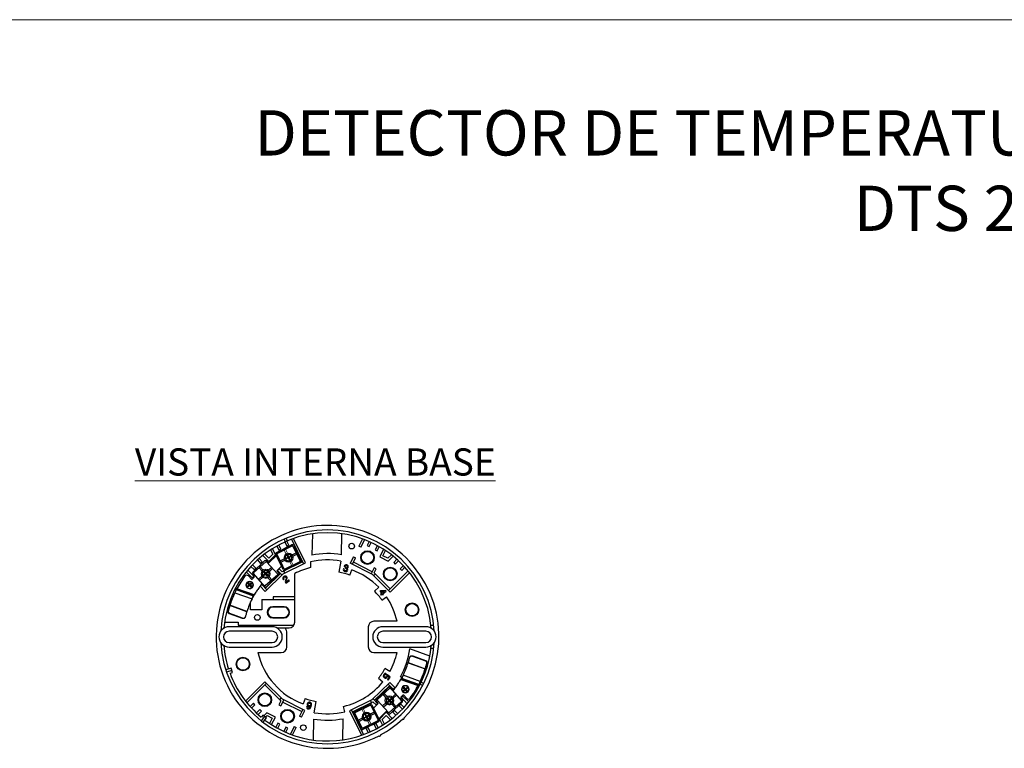
# Model space of a CAD drawing. Units: millimetres. Extents: x 550 to 12917, y -4004 to -140.
# Drawn here: x 8785 to 9220, y -759 to -437 of the extents above; entities that cross this region are included whole.
import ezdxf

# ---------------------------------------------------------------- set-up
doc = ezdxf.new("R2010")
doc.units = ezdxf.units.MM
doc.header["$LTSCALE"] = 0.25
doc.layers.add('xqg', color=4, linetype='Continuous', lineweight=20)

# ---------------------------------------------------------------- blocks, each defined once
blk = doc.blocks.new('A$C56F46316')
at = {"layer": 'xqg'}
h = blk.add_hatch(color=0, dxfattribs=at)
h.dxf.hatch_style = 1
h.paths.add_polyline_path([(14.08, 13.35, 0.087393), (13.57, 13.25), (13.84, 12.08), (13.07, 11.88, 0.108902), (13.15, 11.44), (13.95, 11.64), (14.25, 10.35, 0.093066), (14.78, 10.5), (14.47, 11.77), (15.15, 11.94, 0.108902), (15.01, 12.37), (14.36, 12.21)])
h = blk.add_hatch(color=0, dxfattribs=at)
h.dxf.hatch_style = 1
h.paths.add_polyline_path([(22.62, 14.41, 0.087393), (22.11, 14.31), (22.38, 13.14), (21.61, 12.94, 0.108902), (21.69, 12.5), (22.48, 12.7), (22.78, 11.41, 0.093066), (23.31, 11.56), (23, 12.83), (23.69, 13, 0.108902), (23.55, 13.43), (22.9, 13.27)])
h = blk.add_hatch(color=0, dxfattribs=at)
h.dxf.hatch_style = 1
h.paths.add_polyline_path([(35.32, 15.91, 0.087393), (34.81, 15.95), (34.75, 14.75), (33.96, 14.77, 0.108902), (33.92, 14.32), (34.74, 14.3), (34.68, 12.98, 0.093066), (35.23, 12.98), (35.27, 14.28), (35.98, 14.26, 0.108902), (35.96, 14.71), (35.29, 14.73)])
at = {"color": 7, "linetype": 'Continuous'}
for p, q in [((17.86, 16.1), (24.97, 18.17)), ((18.13, 15.83), (25.33, 17.57)), ((25.57, 17.42), (27.31, 10.23)), ((25.84, 17.69), (26.1, 16.78)), ((26.41, 16.61), (30.49, 17.8)), ((30.47, 12.24), (30.68, 18.3)), ((30.67, 18.03), (30.68, 18.3)), ((30.97, 12.23), (31.18, 18.28)), ((31.38, 18.47), (38.78, 18.23)), ((31.4, 18.97), (38.8, 18.73)), ((31.4, 18.97), (38.8, 18.73)), ((38.97, 18.02), (38.72, 10.62)), ((39.47, 18), (39.22, 10.61)), ((39.47, 18), (39.22, 10.61)), ((8.13, 13.06), (7.87, 12.88)), ((13.52, 7.06), (8.13, 13.06)), ((13.8, 7.05), (8.38, 13.07)), ((15.48, 15.69), (16.02, 13.84)), ((16.33, 13.67), (17.48, 14.01)), ((17.65, 14.32), (17.39, 15.23)), ((19.41, 9.7), (17.99, 15.59)), ((21.39, 16.61), (21.84, 14.73)), ((22.01, 16.76), (22.46, 14.89)), ((26.36, 14.17), (24.47, 13.71)), ((26.51, 13.54), (24.63, 13.09)), ((31.04, 14.3), (32.97, 14.23)), ((31.07, 14.99), (33.01, 14.92)), ((36.92, 14.79), (38.86, 14.72)), ((36.92, 14.1), (38.84, 14.04)), ((6.73, 11.92), (12.11, 5.94)), ((7.87, 12.88), (13.26, 6.89)), ((20.66, 12.79), (18.77, 12.33)), ((20.8, 12.16), (18.92, 11.71)), ((19.46, 8.12), (19.06, 9.48)), ((19.73, 8.39), (19.41, 9.7)), ((27.16, 9.99), (19.97, 8.25)), ((27.43, 9.72), (20.33, 7.65)), ((22.77, 10.91), (23.22, 9.03)), ((23.39, 11.05), (23.84, 9.18)), ((27.64, 11.5), (27.91, 10.59)), ((30.15, 12.49), (27.81, 11.81)), ((30.43, 10.9), (30.47, 12.24)), ((30.43, 10.9), (30.47, 12.24)), ((30.93, 10.89), (30.97, 12.23)), ((38.5, 9.93), (31.11, 10.18)), ((38.5, 9.93), (31.11, 10.18)), ((38.52, 10.43), (31.12, 10.68)), ((0.41, 6.29), (0.26, 6.15)), ((0.41, 4.95), (0.26, 4.81)), ((4.29, 0.33), (0.26, 4.81)), ((4.45, 0.47), (0.41, 4.95)), ((7.43, 2.05), (2.07, 8)), ((2.15, 8.07), (2.14, 8.06)), ((7.5, 2.12), (2.15, 8.07)), ((12.79, 6.4), (12.52, 6.22)), ((13.52, 7.06), (13.26, 6.89)), ((14.56, 7.51), (13.8, 7.05)), ((14.97, 7.75), (14.56, 7.51)), ((4.45, 0.47), (4.29, 0.33)), ((5.85, 0.39), (5.92, 0.46)), ((7.49, 2.11), (7.5, 2.12))]:
    blk.add_line(p, q, dxfattribs=at)
blk.add_circle((34.95, 14.45), 1.5, dxfattribs=at)
for centre, radius, start, end in [((25.16, 17.49), 0.7, 16.25, 106.25), ((25.37, 17.37), 0.2, 13.6017, 103.6017), ((30.42, 18.04), 0.25, 286.25, 358.0728), ((31.38, 18.27), 0.7, 88.0728, 178.0728), ((31.38, 18.27), 0.2, 88.0728, 178.0728), ((38.77, 18.03), 0.2, 358.0728, 88.0728), ((38.77, 18.03), 0.7, 358.0728, 88.0728), ((33.63, -24.78), 45.5, 115.4308, 123.7113), ((14.11, 11.85), 1.5, 111.1073, 275.1344), ((14.11, 11.85), 1.5, 296.4024, 91.1291), ((14.52, 15.41), 1, 16.25, 115.4308), ((16.26, 13.91), 0.25, 196.25, 286.25), ((18.06, 15.42), 0.7, 106.25, 196.25), ((17.41, 14.25), 0.25, 286.25, 16.25), ((18.18, 15.63), 0.2, 103.6017, 193.6017), ((22.65, 12.91), 1.5, 111.1073, 275.1344), ((22.65, 12.91), 1.5, 296.4024, 91.1291), ((26.34, 16.85), 0.25, 196.25, 286.25), ((34.95, 14.45), 1.5, 95.5784, 259.6055), ((34.95, 14.45), 1.5, 280.8735, 75.6002), ((18.82, 9.41), 0.25, 16.25, 113.4216), ((27.11, 10.18), 0.2, 283.6017, 13.6017), ((27.24, 10.39), 0.7, 286.25, 16.25), ((27.88, 11.57), 0.25, 106.25, 196.25), ((30.22, 12.25), 0.25, 358.0728, 106.25), ((31.13, 10.88), 0.7, 178.0728, 268.0728), ((31.13, 10.88), 0.2, 178.0728, 268.0728), ((38.52, 10.63), 0.7, 268.0728, 358.0728), ((38.52, 10.63), 0.2, 268.0728, 358.0728), ((20.13, 8.32), 0.7, 196.25, 286.25), ((19.92, 8.44), 0.2, 193.6017, 283.6017)]:
    blk.add_arc(centre, radius, start, end, dxfattribs=at)
for points in [[(8.38, 13.07), (8.31, 13.06), (8.25, 13.05), (8.2, 13.04), (8.16, 13.04), (8.13, 13.06)], [(6.73, 11.92), (4.37, 10.07), (2.15, 8.07)], [(7.75, 12.79), (7.74, 12.78), (7.62, 12.68), (7.48, 12.56), (7.13, 12.26), (6.73, 11.92)], [(7.86, 12.87), (7.81, 12.83), (7.75, 12.79)], [(7.87, 12.88), (7.86, 12.87), (7.86, 12.87)], [(18.73, 9.63), (17.21, 8.94), (15.48, 8.04), (14.97, 7.75)], [(0.26, 4.81), (0.1, 5.06), (0.01, 5.34), (0.01, 5.63), (0.09, 5.91), (0.26, 6.15)], [(0.41, 6.29), (0.25, 6.05), (0.16, 5.77), (0.17, 5.48), (0.25, 5.2), (0.41, 4.95)], [(1.92, 7.85), (0.77, 6.69), (0.26, 6.15)], [(2.04, 7.96), (0.92, 6.83), (0.41, 6.29)], [(2.07, 8), (2.04, 7.96)], [(2.1, 8.02), (2.07, 8)], [(2.14, 8.06), (2.12, 8.04), (2.1, 8.02)], [(12.11, 5.94), (9.73, 4.12), (7.5, 2.12)], [(12.11, 5.94), (12.25, 6.04), (12.32, 6.09), (12.38, 6.13), (12.43, 6.17), (12.47, 6.2), (12.5, 6.21), (12.52, 6.22), (12.52, 6.22)], [(12.11, 5.94), (12.43, 6.2)], [(12.43, 6.2), (12.52, 6.28), (12.7, 6.44), (12.72, 6.45)], [(12.52, 6.22), (12.77, 6.44), (13.01, 6.66), (13.25, 6.88)], [(12.72, 6.45), (12.87, 6.58), (13.02, 6.69), (13.13, 6.79), (13.2, 6.84), (13.25, 6.88)], [(12.79, 6.4), (13.03, 6.62), (13.28, 6.84), (13.52, 7.06)], [(12.79, 6.4), (12.8, 6.4), (12.82, 6.41), (12.88, 6.43), (12.95, 6.47), (13.04, 6.52), (13.15, 6.59), (13.26, 6.67), (13.52, 6.85)], [(13.26, 6.89), (13.25, 6.88), (13.25, 6.88)], [(13.52, 7.06), (13.56, 7.04), (13.61, 7.04), (13.67, 7.04), (13.73, 7.04), (13.8, 7.05)], [(13.52, 6.85), (13.62, 6.92)], [(13.62, 6.92), (13.8, 7.05)], [(5.69, 0.25), (5.51, 0.11), (5.2, 0.01), (4.87, 0.01), (4.55, 0.13), (4.29, 0.33)], [(4.45, 0.47), (4.71, 0.27), (5.02, 0.15), (5.35, 0.15), (5.66, 0.25), (5.85, 0.39)], [(7.43, 2.05), (6.29, 0.87), (5.92, 0.46)], [(7.43, 2.05), (7.46, 2.07), (7.48, 2.1), (7.49, 2.11)]]:
    blk.add_spline(points, degree=3, dxfattribs=at)
at = {"layer": 'xqg', "color": 0}
for p, q in [((34.78, 18.36), (34.71, 16.43)), ((35.47, 18.34), (35.41, 16.39)), ((13.57, 13.25), (13.84, 12.08)), ((14.08, 13.35), (14.36, 12.21)), ((21.61, 12.94), (22.38, 13.14)), ((22.11, 14.31), (22.38, 13.14)), ((22.62, 14.41), (22.9, 13.27)), ((22.9, 13.27), (23.55, 13.43)), ((33.92, 14.32), (34.74, 14.3)), ((33.96, 14.77), (34.75, 14.75)), ((34.74, 14.3), (34.68, 12.98)), ((34.81, 15.95), (34.75, 14.75)), ((35.27, 14.28), (35.23, 12.98)), ((35.27, 14.28), (35.98, 14.26)), ((35.32, 15.91), (35.29, 14.73)), ((35.29, 14.73), (35.96, 14.71)), ((13.07, 11.88), (13.84, 12.08)), ((13.15, 11.44), (13.95, 11.64)), ((13.95, 11.64), (14.25, 10.35)), ((14.36, 12.21), (15.01, 12.37)), ((14.47, 11.77), (15.15, 11.94)), ((14.47, 11.77), (14.78, 10.5)), ((21.69, 12.5), (22.48, 12.7)), ((22.48, 12.7), (22.78, 11.41)), ((23, 12.83), (23.69, 13)), ((23, 12.83), (23.31, 11.56)), ((34.58, 12.49), (34.52, 10.56)), ((35.28, 12.48), (35.21, 10.54))]:
    blk.add_line(p, q, dxfattribs=at)
for centre, radius in [((14.11, 11.85), 1.73), ((14.11, 11.85), 1.5), ((22.65, 12.91), 2), ((22.65, 12.91), 2), ((22.65, 12.91), 1.5), ((34.95, 14.45), 2), ((34.95, 14.45), 1.5)]:
    blk.add_circle(centre, radius, dxfattribs=at)
for centre, start, end in [((22.65, 12.91), 5.1181, 29.9787), ((34.95, 14.45), 162.409, 187.2696), ((34.95, 14.45), 349.5892, 14.4498), ((14.11, 11.85), 177.9379, 202.7985), ((14.11, 11.85), 5.1181, 29.9787), ((22.65, 12.91), 177.9379, 202.7985)]:
    blk.add_arc(centre, 1.04, start, end, dxfattribs=at)

msp = doc.modelspace()

# ---------------------------------------------------------------- linework, layer by layer
at = {"color": 7, "lineweight": 0}
msp.add_line((10269.8, -437.03), (8169.8, -437.03), dxfattribs=at)
at = {"color": 7, "linetype": 'Continuous'}
for p, q in [((8913.96, -664.21), (8913.79, -673.57)), ((8926.8, -673.44), (8926.96, -664.15)), ((8898.23, -669.56), (8899.12, -671.39)), ((8900.02, -670.95), (8899.11, -669.08)), ((8901.44, -666.56), (8901.95, -667.7)), ((8901.8, -667.77), (8902.72, -669.63)), ((8902.36, -666.16), (8902.87, -667.3)), ((8903.61, -669.19), (8902.72, -667.36)), ((8902.72, -669.63), (8903.61, -669.19)), ((8904.73, -666.57), (8910.07, -677.5)), ((8910.97, -677.06), (8905.67, -666.23)), ((8936.17, -666.41), (8934.52, -669.67)), ((8935.41, -670.12), (8934.52, -669.67)), ((8935.41, -670.12), (8937.11, -666.76)), ((8939.1, -667.58), (8938.19, -669.39)), ((8938.19, -669.39), (8939.08, -669.84)), ((8939.08, -669.84), (8940.02, -667.99)), ((8942.7, -669.34), (8941.76, -671.19)), ((8942.65, -671.64), (8943.56, -669.86)), ((8892.06, -673.7), (8894.69, -676.39)), ((8894.71, -674.98), (8892.87, -673.09)), ((8894.69, -676.39), (8897.73, -673.43)), ((8896.51, -673.22), (8894.71, -674.98)), ((8895.52, -671.2), (8896.51, -673.22)), ((8897.73, -673.43), (8896.37, -670.66)), ((8899.12, -671.39), (8900.02, -670.95)), ((8932.18, -674.32), (8930.74, -677.17)), ((8932.18, -674.32), (8933.07, -674.77)), ((8941.76, -671.19), (8942.65, -671.64)), ((8945.41, -670.95), (8943.72, -674.31)), ((8943.72, -674.31), (8947.51, -676.22)), ((8945.06, -673.87), (8946.26, -671.5)), ((8947.31, -675), (8945.06, -673.87)), ((8948.9, -673.41), (8947.31, -675)), ((8947.51, -676.22), (8949.69, -674.04)), ((8886.82, -678.56), (8888.24, -680.02)), ((8888.96, -679.32), (8887.51, -677.84)), ((8889.66, -675.74), (8891.1, -677.23)), ((8891.82, -676.53), (8890.4, -675.08)), ((8891.1, -677.23), (8891.82, -676.53)), ((8909.63, -676.6), (8900.59, -681.02)), ((8901.07, -681.9), (8910.97, -677.06)), ((8913.16, -676.56), (8913.16, -679.13)), ((8926.53, -676.23), (8925.67, -681.16)), ((8928.04, -678.54), (8928.02, -678.61)), ((8928.02, -678.61), (8928.41, -678.71)), ((8940.59, -682.14), (8930.74, -677.17)), ((8931.63, -677.62), (8933.07, -674.77)), ((8940.39, -680.92), (8932.08, -676.73)), ((8951.33, -675.44), (8949.9, -676.87)), ((8949.9, -676.87), (8950.6, -677.58)), ((8950.6, -677.58), (8952.07, -676.11)), ((8954.19, -678.23), (8952.73, -679.7)), ((8884.76, -680.96), (8887.31, -683.58)), ((8888.03, -682.88), (8885.4, -680.18)), ((8888.03, -682.88), (8887.31, -683.58)), ((8888.24, -680.02), (8888.96, -679.32)), ((8893.17, -689.6), (8901.07, -681.9)), ((8899.85, -681.69), (8893.19, -688.18)), ((8899.24, -679.63), (8898.52, -680.33)), ((8898.52, -680.33), (8900.55, -682.41)), ((8900.59, -681.02), (8899.24, -679.63)), ((8901.28, -680.69), (8901.72, -681.58)), ((8906.16, -703.27), (8906.16, -681.76)), ((8928.06, -679.71), (8927.68, -679.61)), ((8928.63, -679.07), (8928.53, -679.43)), ((8930.55, -682.46), (8931.41, -680.11)), ((8941.24, -679.22), (8939.94, -681.81)), ((8948.39, -689.92), (8940.59, -682.14)), ((8941.81, -681.94), (8941.1, -682.65)), ((8942.14, -679.67), (8941.24, -679.22)), ((8941.26, -681.4), (8942.14, -679.67)), ((8948.39, -688.51), (8941.26, -681.4)), ((8956.27, -680.6), (8947.68, -689.22)), ((8948.39, -689.92), (8956.9, -681.39)), ((8952.73, -679.7), (8953.44, -680.41)), ((8953.44, -680.41), (8954.87, -678.97)), ((8890.94, -687.3), (8891.65, -686.61)), ((8890.94, -687.3), (8893.17, -689.6)), ((8893.89, -688.9), (8891.65, -686.61)), ((8901.19, -684.48), (8901.51, -684.25)), ((8902.24, -686.05), (8903.85, -684.88)), ((8903.63, -684.59), (8902.37, -685.51)), ((8903.85, -684.88), (8903.63, -684.59)), ((8879.27, -691.22), (8878.55, -691.22)), ((8943.3, -687.82), (8941.5, -689.56)), ((8944.13, -689.35), (8943.85, -689.58)), ((8943.85, -689.58), (8944.66, -690.58)), ((8944.66, -690.58), (8944.1, -691.03)), ((8944.1, -691.03), (8944.33, -691.31)), ((8946.35, -689.21), (8944.13, -689.35)), ((8944.33, -691.31), (8944.88, -690.86)), ((8944.34, -689.67), (8945.92, -689.56)), ((8944.91, -690.38), (8944.34, -689.67)), ((8944.88, -690.86), (8945.16, -691.2)), ((8945.92, -689.56), (8944.91, -690.38)), ((8945.14, -690.65), (8946.58, -689.48)), ((8945.41, -690.99), (8945.14, -690.65)), ((8945.16, -691.2), (8945.41, -690.99)), ((8946.58, -689.48), (8946.35, -689.21)), ((8886.66, -697.72), (8886.66, -694.3)), ((8891.66, -693.22), (8906.16, -693.22)), ((8891.66, -693.22), (8891.66, -697.72)), ((8906.16, -692.02), (8896.66, -692.02)), ((8896.66, -692.02), (8896.66, -693.22)), ((8944.69, -693.48), (8946.76, -692.08)), ((8891.66, -697.72), (8886.66, -697.72)), ((8901.46, -696.42), (8896.46, -696.42)), ((8896.46, -696.42), (8896.46, -696.63)), ((8901.46, -696.63), (8896.46, -696.63)), ((8901.46, -696.42), (8901.46, -696.63)), ((8875.12, -703.22), (8881.16, -703.22)), ((8881.16, -703.22), (8881.16, -704.52)), ((8881.16, -704.52), (8905.83, -704.52)), ((8896.46, -701.11), (8901.46, -701.11)), ((8896.46, -701.32), (8896.46, -701.11)), ((8896.46, -701.32), (8901.46, -701.32)), ((8896.66, -704.52), (8896.66, -705.25)), ((8901.46, -701.32), (8901.46, -701.11)), ((8951.4, -702.82), (8941.16, -702.82)), ((8967.65, -704.72), (8966.39, -704.72)), ((8896.16, -705.22), (8877.16, -705.22)), ((8896.16, -707.22), (8877.16, -707.22)), ((8898.32, -705.77), (8903.66, -705.77)), ((8902.66, -714.12), (8902.66, -708.02)), ((8938.66, -705.32), (8938.66, -714.12)), ((8964.16, -705.22), (8945.16, -705.22)), ((8964.16, -707.22), (8945.16, -707.22)), ((8877.16, -712.22), (8896.16, -712.22)), ((8945.16, -712.22), (8964.16, -712.22)), ((8877.16, -714.22), (8896.16, -714.22)), ((8889.93, -716.62), (8900.16, -716.62)), ((8941.16, -716.62), (8951.4, -716.62)), ((8945.16, -714.22), (8964.16, -714.22)), ((8965.88, -718.2), (8957.08, -715)), ((8966.39, -714.72), (8967.65, -714.72)), ((8878.1, -723.55), (8875.73, -724.32)), ((8878.41, -724.5), (8876.04, -725.27)), ((8877.57, -725.82), (8878.72, -725.45)), ((8878.72, -725.45), (8878.1, -723.55)), ((8948.23, -724.97), (8946.04, -723.76)), ((8946.52, -726.39), (8946.74, -726.06)), ((8947.12, -726.43), (8946.91, -726.69)), ((8948.31, -727.52), (8947.12, -726.43)), ((8892.93, -729.52), (8884.42, -738.05)), ((8885.05, -738.84), (8893.64, -730.23)), ((8900.74, -737.31), (8892.93, -729.52)), ((8892.94, -730.93), (8900.06, -738.04)), ((8940.26, -737.54), (8948.16, -729.85)), ((8943.22, -727.95), (8945.16, -729.52)), ((8947.85, -727.55), (8947.16, -728.57)), ((8947.16, -728.57), (8947.47, -728.78)), ((8947.24, -726.99), (8947.85, -727.55)), ((8947.44, -730.54), (8949.67, -732.84)), ((8947.47, -728.78), (8948.31, -727.52)), ((8950.39, -732.14), (8948.16, -729.85)), ((8952.97, -727.33), (8953.57, -727.55)), ((8961.26, -730.35), (8961.7, -730.51)), ((8961.65, -730.6), (8962.76, -731.17)), ((8962.09, -729.71), (8963.21, -730.28)), ((8941.48, -737.75), (8948.14, -731.26)), ((8950.39, -732.14), (8949.67, -732.84)), ((8887.89, -739.04), (8886.46, -740.48)), ((8887.13, -741.21), (8888.6, -739.74)), ((8888.6, -739.74), (8887.89, -739.04)), ((8900.06, -738.04), (8899.19, -739.77)), ((8899.19, -739.77), (8900.08, -740.22)), ((8899.52, -737.5), (8900.23, -736.79)), ((8900.08, -740.22), (8901.39, -737.63)), ((8910.59, -742.27), (8900.74, -737.31)), ((8900.94, -738.53), (8909.24, -742.71)), ((8910.77, -736.98), (8909.92, -739.33)), ((8914.79, -743.21), (8915.66, -738.29)), ((8940.26, -737.54), (8930.36, -742.39)), ((8931.69, -742.84), (8940.73, -738.42)), ((8940.05, -738.76), (8939.61, -737.86)), ((8940.73, -738.42), (8942.09, -739.81)), ((8942.8, -739.11), (8940.78, -737.03)), ((8942.09, -739.81), (8942.8, -739.11)), ((8953.09, -739.42), (8952.37, -740.12)), ((8954.5, -740.88), (8953.09, -739.42)), ((8953.3, -736.56), (8954.02, -735.86)), ((8953.3, -736.56), (8955.93, -739.26)), ((8956.57, -738.48), (8954.02, -735.86)), ((8890.72, -741.86), (8889.26, -743.33)), ((8890, -744.01), (8891.43, -742.57)), ((8891.43, -742.57), (8890.72, -741.86)), ((8893.81, -743.22), (8892.5, -744.54)), ((8897.61, -745.13), (8893.81, -743.22)), ((8909.69, -741.82), (8908.25, -744.68)), ((8909.14, -745.13), (8910.59, -742.27)), ((8911.84, -740.63), (8911.46, -740.53)), ((8928.34, -742.84), (8927.78, -740.41)), ((8930.36, -742.39), (8935.65, -753.21)), ((8936.6, -752.87), (8931.25, -741.95)), ((8946.64, -743.05), (8943.6, -746.01)), ((8949.27, -745.75), (8946.64, -743.05)), ((8950.22, -742.21), (8949.51, -742.91)), ((8949.51, -742.91), (8950.92, -744.37)), ((8951.67, -743.7), (8950.22, -742.21)), ((8952.37, -740.12), (8953.82, -741.61)), ((8892.13, -744.26), (8891.41, -745.22)), ((8891.44, -746.85), (8892.93, -744.86)), ((8893.73, -745.46), (8892.13, -744.26)), ((8892.23, -747.46), (8893.73, -745.46)), ((8893.31, -745.14), (8894.01, -744.44)), ((8894.01, -744.44), (8896.26, -745.58)), ((8896.26, -745.58), (8895.07, -747.94)), ((8895.91, -748.5), (8897.61, -745.13)), ((8898.67, -747.8), (8897.77, -749.59)), ((8898.63, -750.1), (8899.56, -748.25)), ((8899.56, -748.25), (8898.67, -747.8)), ((8909.14, -745.13), (8908.25, -744.68)), ((8914.53, -746.01), (8914.37, -755.29)), ((8927.37, -755.23), (8927.53, -745.87)), ((8942.2, -748.06), (8941.31, -748.49)), ((8941.31, -748.49), (8942.22, -750.36)), ((8943.1, -749.88), (8942.2, -748.06)), ((8943.6, -746.01), (8944.95, -748.77)), ((8944.81, -746.22), (8946.62, -744.46)), ((8945.8, -748.24), (8944.81, -746.22)), ((8946.62, -744.46), (8948.47, -746.36)), ((8902.24, -749.6), (8901.31, -751.45)), ((8902.22, -751.86), (8903.14, -750.05)), ((8903.14, -750.05), (8902.24, -749.6)), ((8905.91, -749.32), (8904.23, -752.65)), ((8905.16, -753.03), (8906.8, -749.77)), ((8905.91, -749.32), (8906.8, -749.77)), ((8938.61, -749.81), (8937.71, -750.25)), ((8937.71, -750.25), (8938.61, -752.08)), ((8939.51, -751.66), (8938.61, -749.81))]:
    msp.add_line(p, q, dxfattribs=at)
for centre, radius in [((8931.36, -669.62), 1.25), ((8938.33, -674.67), 3), ((8938.33, -674.67), 2.74), ((8948.38, -681.93), 3), ((8948.38, -681.93), 2.74), ((8958.03, -697.72), 3), ((8958.03, -697.72), 2.74), ((8889.66, -701.12), 1.25), ((8883.29, -721.72), 3), ((8883.29, -721.72), 2.74), ((8892.94, -737.51), 3), ((8892.94, -737.51), 2.74), ((8903, -744.77), 3), ((8903, -744.77), 2.74), ((8909.96, -749.82), 1.25)]:
    msp.add_circle(centre, radius, dxfattribs=at)
for centre, radius, start, end in [((8920.66, -709.72), 49.23, 313.4659, 297.5341), ((8920.66, -709.72), 47.25, 3.144, 176.856), ((8920.66, -709.72), 46, 4.7939, 175.2061), ((8920.66, -709.72), 36.8, 80.4046, 100.7595), ((8920.66, -709.72), 34, 80.0566, 102.7436), ((8920.66, -709.72), 31.5, 103.7741, 117.4076), ((8920.66, -709.72), 29, 70.0566, 80.0566), ((8920.66, -709.72), 31.5, 44.0566, 70.0566), ((8920.66, -709.72), 29, 34.0566, 44.0566), ((8920.66, -709.72), 31.5, 12.6531, 34.0566), ((8896.46, -698.87), 2.45, 90, 270), ((8896.46, -698.87), 2.24, 90, 270), ((8901.46, -698.87), 2.45, 270, 90), ((8901.46, -698.87), 2.24, 270, 90), ((8903.66, -703.27), 2.5, 270, 0), ((8941.16, -705.32), 2.5, 90, 180), ((8877.16, -709.72), 4.5, 90, 270), ((8877.16, -709.72), 2.5, 90, 270), ((8896.16, -709.72), 4.5, 270, 90), ((8896.16, -709.72), 2.5, 270, 90), ((8898.66, -708.02), 4, 0, 34.2289), ((8945.16, -709.72), 4.5, 90, 270), ((8945.16, -709.72), 2.5, 90, 270), ((8964.16, -709.72), 4.5, 270, 90), ((8964.16, -709.72), 2.5, 270, 90), ((8920.66, -709.72), 47.25, 183.144, 356.856), ((8920.66, -709.72), 46, 184.7939, 198), ((8920.66, -709.72), 46, 233, 355.2061), ((8920.66, -709.72), 31.5, 192.6531, 250.0566), ((8900.16, -714.12), 2.5, 270, 0), ((8941.16, -714.12), 2.5, 180, 270), ((8920.66, -709.72), 31.5, 331.0566, 347.3469), ((8920.66, -709.72), 36.8, 331.4046, 351.7595), ((8920.66, -709.72), 46, 200.4919, 230.5081), ((8920.66, -709.72), 29, 321.0566, 331.0566), ((8920.66, -709.72), 31.5, 283.0566, 321.0566), ((8920.66, -709.72), 29, 250.0566, 260.0566), ((8920.66, -709.72), 34, 260.0566, 283.0566), ((8920.66, -709.72), 36.8, 260.4046, 280.7595), ((8920.66, -709.72), 49.23, 298.4659, 312.5341), ((8920.66, -709.72), 49.52, 312.8836, 313.1164), ((8920.66, -709.72), 49.52, 297.8836, 298.1164)]:
    msp.add_arc(centre, radius, start, end, dxfattribs=at)
for points, start_tangent, end_tangent in [([(8928.47, -677.96), (8928.04, -678.54)], (-0.888638, -0.45861), (-0.257865, -0.966181)), ([(8928.41, -678.71), (8929.08, -678.25)], (0.310536, 0.950562), (0.966181, -0.257865)), ([(8929.18, -677.9), (8928.47, -677.96)], (-0.966181, 0.257865), (-0.888638, -0.45861)), ([(8929.08, -678.25), (8929.4, -678.47)], (0.966181, -0.257865), (0.554768, -0.832005)), ([(8929.75, -678.28), (8929.18, -677.9)], (-0.55732, 0.830298), (-0.966181, 0.257865)), ([(8929.45, -678.83), (8929.21, -679.12)], (-0.257865, -0.966181), (-0.917588, -0.397533)), ([(8929.4, -678.47), (8929.45, -678.83)], (0.554768, -0.832005), (-0.257865, -0.966181)), ([(8929.65, -679.24), (8929.84, -678.9)], (0.727564, 0.686039), (0.257865, 0.966181)), ([(8929.84, -678.9), (8929.75, -678.28)], (0.257865, 0.966181), (-0.55732, 0.830298)), ([(8901.34, -683.04), (8900.93, -683.68)], (-0.809017, -0.587785), (-0.145072, -0.989421)), ([(8902.04, -682.82), (8901.34, -683.04)], (-0.99545, 0.095285), (-0.809017, -0.587785)), ([(8901.56, -683.33), (8901.97, -683.22)], (0.809017, 0.587785), (0.992709, -0.120533)), ([(8901.97, -683.22), (8902.31, -683.43)], (0.992709, -0.120533), (0.587785, -0.809017)), ([(8902.63, -683.19), (8902.04, -682.82)], (-0.587785, 0.809017), (-0.99545, 0.095285)), ([(8902.81, -683.74), (8902.63, -683.19)], (0.041481, 0.999139), (-0.587785, 0.809017)), ([(8927.68, -679.61), (8927.75, -680.39)], (-0.23333, -0.972398), (0.503436, -0.864032)), ([(8927.75, -680.39), (8928.38, -680.82)], (0.503436, -0.864032), (0.966181, -0.257865)), ([(8928.5, -680.47), (8928.06, -679.71)], (-0.966181, 0.257865), (0.191436, 0.981505)), ([(8928.38, -680.82), (8929.17, -680.76)], (0.966181, -0.257865), (0.882278, 0.470729)), ([(8928.96, -680.43), (8928.5, -680.47)], (-0.872631, -0.48838), (-0.966181, 0.257865)), ([(8928.53, -679.43), (8928.99, -679.6)], (0.963321, -0.268351), (0.884653, -0.46625)), ([(8929.21, -679.12), (8928.63, -679.07)], (-0.917588, -0.397533), (-0.966181, 0.257865)), ([(8929.22, -680.11), (8928.96, -680.43)], (-0.257865, -0.966181), (-0.872631, -0.48838)), ([(8928.99, -679.6), (8929.19, -679.81)], (0.884653, -0.46625), (0.434871, -0.900493)), ([(8929.17, -680.76), (8929.6, -680.2)], (0.882278, 0.470729), (0.257865, 0.966181)), ([(8929.19, -679.81), (8929.22, -680.11)], (0.434871, -0.900493), (-0.257865, -0.966181)), ([(8929.26, -679.38), (8929.65, -679.24)], (0.996558, 0.082898), (0.727564, 0.686039)), ([(8929.6, -680.2), (8929.26, -679.38)], (0.257865, 0.966181), (-0.867641, 0.497192)), ([(8900.93, -683.68), (8901.19, -684.48)], (-0.145072, -0.989421), (0.587785, -0.809017)), ([(8901.51, -684.25), (8901.33, -683.72)], (-0.587785, 0.809017), (0.111425, 0.993773)), ([(8901.33, -683.72), (8901.56, -683.33)], (0.111425, 0.993773), (0.809017, 0.587785)), ([(8902.21, -684.4), (8901.95, -685.3)], (-0.433987, -0.900919), (0.03302, -0.999455)), ([(8901.95, -685.3), (8902.24, -686.05)], (0.03302, -0.999455), (0.562067, -0.827092)), ([(8902.42, -683.77), (8902.21, -684.4)], (-0.021551, -0.999768), (-0.433987, -0.900919)), ([(8902.31, -683.43), (8902.42, -683.77)], (0.587785, -0.809017), (-0.021551, -0.999768)), ([(8902.37, -685.51), (8902.33, -685.13)], (-0.352931, 0.935649), (0.150852, 0.988556)), ([(8902.33, -685.13), (8902.58, -684.48)], (0.150852, 0.988556), (0.437871, 0.899038)), ([(8902.58, -684.48), (8902.81, -683.74)], (0.437871, 0.899038), (0.041481, 0.999139)), ([(8945.5, -726.4), (8945.32, -727.18)], (-0.558374, -0.829589), (0.204986, -0.978765)), ([(8946.05, -725.96), (8945.5, -726.4)], (-0.958577, -0.284833), (-0.558374, -0.829589)), ([(8945.69, -727.08), (8945.79, -726.62)], (-0.178676, 0.983908), (0.558374, 0.829589)), ([(8945.79, -726.62), (8946.52, -726.39)], (0.558374, 0.829589), (0.920109, -0.391661)), ([(8946.74, -726.06), (8946.05, -725.96)], (-0.88312, 0.469147), (-0.958577, -0.284833)), ([(8946.91, -726.69), (8946.83, -727.29)], (0.227104, -0.973871), (-0.558374, -0.829589)), ([(8945.32, -727.18), (8945.78, -727.82)], (0.204986, -0.978765), (0.829589, -0.558374)), ([(8945.96, -727.47), (8945.69, -727.08)], (-0.829589, 0.558374), (-0.178676, 0.983908)), ([(8945.78, -727.82), (8946.5, -727.98)], (0.829589, -0.558374), (0.97224, 0.233985)), ([(8946.44, -727.57), (8945.96, -727.47)], (-0.967703, -0.252092), (-0.829589, 0.558374)), ([(8946.83, -727.29), (8946.44, -727.57)], (-0.558374, -0.829589), (-0.967703, -0.252092)), ([(8946.5, -727.98), (8947.09, -727.55)], (0.97224, 0.233985), (0.558374, 0.829589)), ([(8947.09, -727.55), (8947.24, -726.99)], (0.558374, 0.829589), (-0.065057, 0.997882)), ([(8911.71, -739.37), (8911.78, -740.06)], (-0.257865, -0.966181), (0.487725, -0.872998)), ([(8912.15, -738.71), (8911.71, -739.37)], (-0.826978, -0.562234), (-0.257865, -0.966181)), ([(8912.15, -739.88), (8912.11, -739.42)], (-0.471881, 0.881662), (0.257865, 0.966181)), ([(8912.11, -739.42), (8912.38, -739.03)], (0.257865, 0.966181), (0.839316, 0.543643)), ([(8912.9, -738.61), (8912.15, -738.71)], (-0.966181, 0.257865), (-0.826978, -0.562234)), ([(8912.38, -739.03), (8912.82, -738.97)], (0.839316, 0.543643), (0.966181, -0.257865)), ([(8912.82, -738.97), (8913.18, -739.25)], (0.966181, -0.257865), (0.45297, -0.891526)), ([(8913.52, -739.15), (8912.9, -738.61)], (-0.350245, 0.936658), (-0.966181, 0.257865)), ([(8913.22, -739.72), (8912.95, -740.09)], (-0.257865, -0.966181), (-0.851154, -0.524916)), ([(8913.18, -739.25), (8913.22, -739.72)], (0.45297, -0.891526), (-0.257865, -0.966181)), ([(8913.5, -740.2), (8913.52, -739.15)], (0.257865, 0.966181), (-0.350245, 0.936658)), ([(8911.46, -740.53), (8911.48, -741.02)], (-0.142072, -0.989856), (0.344028, -0.938959)), ([(8911.48, -741.02), (8911.69, -741.33)], (0.344028, -0.938959), (0.757989, -0.652268)), ([(8911.69, -741.33), (8912.07, -741.52)], (0.757989, -0.652268), (0.966181, -0.257865)), ([(8911.78, -740.06), (8912.35, -740.48)], (0.487725, -0.872998), (0.966181, -0.257865)), ([(8912.2, -741.18), (8911.84, -740.63)], (-0.966181, 0.257865), (0.025797, 0.999667)), ([(8912.07, -741.52), (8912.92, -741.32)], (0.966181, -0.257865), (0.746544, 0.665336)), ([(8912.5, -740.14), (8912.15, -739.88)], (-0.966181, 0.257865), (-0.471881, 0.881662)), ([(8912.51, -741.16), (8912.2, -741.18)], (-0.940177, -0.340687), (-0.966181, 0.257865)), ([(8912.35, -740.48), (8913.11, -740.34)], (0.966181, -0.257865), (0.817152, 0.576423)), ([(8912.95, -740.09), (8912.5, -740.14)], (-0.851154, -0.524916), (-0.966181, 0.257865)), ([(8912.79, -740.96), (8912.51, -741.16)], (-0.65484, -0.755768), (-0.940177, -0.340687)), ([(8913.11, -740.34), (8912.79, -740.96)], (-0.377786, -0.925893), (-0.65484, -0.755768)), ([(8912.92, -741.32), (8913.5, -740.2)], (0.746544, 0.665336), (0.257865, 0.966181)), ([(8953.94, -745.99), (8954.04, -746.06), (8954.15, -746.09), (8954.27, -746.07), (8954.37, -746.01)], (0.681998, -0.731354), (0.732738, 0.680511)), ([(8954.51, -745.87), (8954.58, -745.78), (8954.61, -745.66), (8954.59, -745.55), (8954.53, -745.45)], (0.729967, 0.683483), (-0.681998, 0.731354)), ([(8943.42, -753.37), (8943.49, -753.46), (8943.6, -753.52), (8943.71, -753.53), (8943.82, -753.5)], (0.469472, -0.882948), (0.883899, 0.467677)), ([(8944, -753.4), (8944.09, -753.33), (8944.15, -753.22), (8944.16, -753.11), (8944.13, -753)], (0.881992, 0.471264), (-0.469472, 0.882948))]:
    msp.add_spline(points, degree=3, dxfattribs=dict(at, start_tangent=start_tangent, end_tangent=end_tangent))

# ---------------------------------------------------------------- block references
at = {"color": 0}
for p, rotation in [((8879.41, -703.91), 28.11324101626208), ((8961.93, -715.76), 208.1132410162621)]:
    msp.add_blockref('A$C56F46316', p, dxfattribs=dict(at, rotation=rotation))

# ---------------------------------------------------------------- texts
at = {"color": 0, "linetype": 'Continuous', "insert": (9219.8, -477.03), "char_height": 20, "width": 775.4208, "attachment_point": 2}
msp.add_mtext('{\\fArial|b1|i0|c0|p34;\\C7;DETECTOR DE TEMPERATURA ENDEREÇÁVEL SMART\\PDTS 27811}', dxfattribs=at)
at = {"color": 7, "lineweight": 0, "insert": (8835.53, -626.44), "char_height": 12, "width": 230.631, "attachment_point": 1}
msp.add_mtext('{\\fArial|b1|i0|c0|p34;\\L\\C114;VISTA INTERNA BASE}', dxfattribs=at)

doc.saveas('drawing.dxf')
